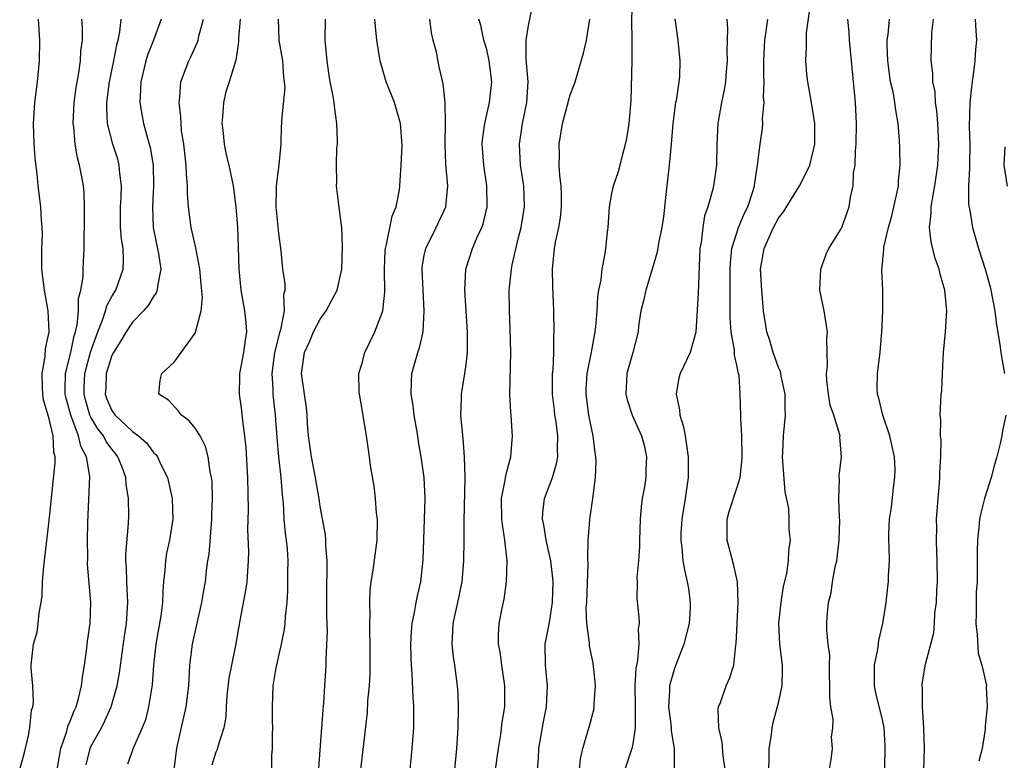
# Model space of a CAD drawing. Units: inches. Extents: x 2580000 to 2583000, y 1515000 to 1518000.
# Drawn here: x 2581070 to 2581165, y 1516174 to 1516245 of the extents above; entities that cross this region are included whole.
import ezdxf

# ---------------------------------------------------------------- set-up
doc = ezdxf.new("R2010")
doc.units = ezdxf.units.IN
doc.header["$MEASUREMENT"] = 0
doc.layers.add('LD25801515_2ft', color=132, linetype='Continuous')

msp = doc.modelspace()

# ---------------------------------------------------------------- linework, layer by layer
at = {"layer": 'LD25801515_2ft'}
for points, elevation in [([(2581123.887, 1516173), (2581123.981, 1516174.019), (2581124.207, 1516175), (2581124.839, 1516177.161), (2581125.272, 1516178.728), (2581125.312, 1516179), (2581125.315, 1516179.315), (2581125.435, 1516181), (2581125.407, 1516181.407), (2581125.201, 1516183.201), (2581124.856, 1516184.856), (2581124.848, 1516185.152), (2581124.597, 1516187), (2581124.546, 1516188.546), (2581124.582, 1516189), (2581124.739, 1516192.739), (2581124.687, 1516193.313), (2581124.733, 1516195), (2581124.887, 1516196.887), (2581124.883, 1516197), (2581125.188, 1516199), (2581125.435, 1516201), (2581125.485, 1516202.515), (2581125.474, 1516203), (2581125.394, 1516203.394), (2581125.218, 1516205), (2581125.167, 1516205.167), (2581125, 1516205.908), (2581124.789, 1516207), (2581124.525, 1516209), (2581124.541, 1516209.459), (2581124.641, 1516211), (2581125.039, 1516213.04), (2581125.394, 1516215), (2581125.46, 1516215.459), (2581125.588, 1516217), (2581125.643, 1516218.357), (2581125.759, 1516219), (2581125.967, 1516219.968), (2581126.055, 1516221), (2581126.313, 1516222.312), (2581126.418, 1516223), (2581126.571, 1516224.571), (2581126.633, 1516225), (2581126.773, 1516227), (2581127, 1516228.258), (2581127.162, 1516229), (2581127.623, 1516230.377), (2581127.809, 1516231), (2581128.058, 1516232.058), (2581128.319, 1516233), (2581128.444, 1516233.556), (2581128.655, 1516235), (2581128.809, 1516236.81), (2581128.859, 1516237.141), (2581128.936, 1516241.064), (2581128.949, 1516243), (2581128.918, 1516244.917), (2581128.969, 1516247)], 8054), ([(2581115.845, 1516173), (2581116.112, 1516175), (2581116.351, 1516176.351), (2581116.477, 1516177.523), (2581116.723, 1516179), (2581116.725, 1516181), (2581116.428, 1516183), (2581116.272, 1516184.272), (2581116.121, 1516185), (2581116.107, 1516185.893), (2581116.182, 1516187), (2581116.47, 1516188.47), (2581116.674, 1516189.326), (2581116.899, 1516191), (2581116.958, 1516193), (2581116.74, 1516195), (2581116.491, 1516196.491), (2581116.45, 1516197), (2581116.423, 1516199), (2581116.764, 1516200.765), (2581116.812, 1516201.188), (2581117.227, 1516202.773), (2581117.305, 1516203), (2581117.471, 1516205), (2581117.425, 1516205.425), (2581117.33, 1516207), (2581117.298, 1516207.298), (2581117.221, 1516209), (2581117.29, 1516213), (2581117.25, 1516215.25), (2581117.175, 1516217), (2581117.157, 1516219), (2581117.353, 1516221), (2581117.424, 1516221.423), (2581118.031, 1516224.031), (2581118.299, 1516225), (2581118.619, 1516227), (2581118.538, 1516229), (2581118.231, 1516231), (2581118.126, 1516233), (2581118.417, 1516235), (2581118.831, 1516237), (2581118.959, 1516239), (2581118.822, 1516240.822), (2581118.777, 1516241.223), (2581118.765, 1516243), (2581119, 1516244.388), (2581119.459, 1516246.541)], 8050), ([(2581142.068, 1516173), (2581142.112, 1516174.112), (2581142.106, 1516175), (2581142.321, 1516176.321), (2581142.38, 1516177), (2581142.491, 1516177.509), (2581143, 1516179.396), (2581143.355, 1516181), (2581143.377, 1516182.623), (2581143.366, 1516183), (2581143.118, 1516185), (2581143.038, 1516187), (2581143.24, 1516189), (2581143.463, 1516190.537), (2581143.792, 1516191.792), (2581143.952, 1516193), (2581143.993, 1516194.007), (2581144.155, 1516195), (2581144.028, 1516196.028), (2581144.016, 1516197), (2581143.975, 1516198.025), (2581143.63, 1516199.63), (2581143.387, 1516203), (2581143.415, 1516203.415), (2581143.464, 1516205), (2581143.66, 1516207), (2581143.638, 1516207.638), (2581143.628, 1516209), (2581143.255, 1516210.745), (2581143.179, 1516211.179), (2581143, 1516211.585), (2581142.488, 1516213), (2581142.152, 1516214.152), (2581141.863, 1516215), (2581141.565, 1516217), (2581141.395, 1516219), (2581141.282, 1516221), (2581141.617, 1516223), (2581142.089, 1516224.089), (2581142.514, 1516225), (2581143, 1516225.908), (2581143.49, 1516226.51), (2581144.997, 1516229), (2581145.695, 1516230.304), (2581145.994, 1516231), (2581146.495, 1516233), (2581146.493, 1516235), (2581146.167, 1516237), (2581145.801, 1516239), (2581145.717, 1516239.717), (2581145.605, 1516241), (2581145.695, 1516242.305), (2581145.667, 1516243), (2581145.681, 1516243.681), (2581146.009, 1516245.991)], 8062), ([(2581070.161, 1516173), (2581070.62, 1516174.62), (2581071, 1516176.255), (2581071.141, 1516177), (2581071.305, 1516178.695), (2581071.41, 1516179), (2581071.475, 1516179.475), (2581071.43, 1516181), (2581071.276, 1516182.724), (2581071.277, 1516183), (2581071.304, 1516183.303), (2581071.473, 1516185), (2581071.828, 1516186.171), (2581071.95, 1516187), (2581072.019, 1516188.019), (2581072.221, 1516189), (2581072.305, 1516189.695), (2581072.35, 1516191), (2581072.483, 1516192.483), (2581073, 1516196.883), (2581073.57, 1516202.43), (2581073.562, 1516203), (2581073.432, 1516203.433), (2581073.368, 1516205), (2581073, 1516206.631), (2581072.457, 1516208.457), (2581072.384, 1516209), (2581072.349, 1516209.651), (2581072.311, 1516211), (2581072.612, 1516212.612), (2581072.646, 1516213.355), (2581072.974, 1516215), (2581072.891, 1516217), (2581072.541, 1516219), (2581072.299, 1516221), (2581072.279, 1516221.721), (2581072.289, 1516223), (2581072.344, 1516224.344), (2581072.321, 1516225), (2581072.242, 1516225.758), (2581072.187, 1516227), (2581071.945, 1516229), (2581071.84, 1516230.161), (2581071.659, 1516231.659), (2581071.547, 1516233), (2581071.473, 1516235), (2581071.616, 1516237), (2581071.875, 1516239), (2581072.059, 1516241), (2581072.087, 1516243), (2581071.979, 1516245)], 8028), ([(2581073.772, 1516173), (2581074.105, 1516175), (2581074.681, 1516176.68), (2581074.803, 1516177.197), (2581075, 1516177.615), (2581075.38, 1516178.62), (2581075.571, 1516179), (2581075.815, 1516179.815), (2581076.109, 1516181), (2581076.181, 1516181.818), (2581076.384, 1516183), (2581076.617, 1516184.617), (2581076.682, 1516185.318), (2581076.933, 1516187), (2581076.999, 1516189), (2581076.68, 1516192.68), (2581076.691, 1516193.309), (2581076.666, 1516195), (2581076.695, 1516196.695), (2581076.902, 1516201.098), (2581076.58, 1516203), (2581076.02, 1516204.02), (2581075.82, 1516205), (2581075.054, 1516207), (2581074.61, 1516208.61), (2581074.538, 1516209), (2581074.529, 1516209.471), (2581074.573, 1516211), (2581075.064, 1516213), (2581075.382, 1516214.618), (2581075.504, 1516215), (2581075.673, 1516215.673), (2581075.799, 1516217), (2581075.797, 1516218.203), (2581076.04, 1516219), (2581076.268, 1516220.269), (2581076.257, 1516221), (2581076.28, 1516221.721), (2581076.348, 1516223), (2581076.334, 1516224.334), (2581076.37, 1516225), (2581076.395, 1516227), (2581076.35, 1516228.35), (2581076.294, 1516229), (2581076.141, 1516229.859), (2581075.913, 1516231), (2581075.702, 1516231.702), (2581075.483, 1516233), (2581075.355, 1516234.644), (2581075.3, 1516235), (2581075.4, 1516237), (2581075.582, 1516238.417), (2581075.842, 1516239.842), (2581075.994, 1516241), (2581076.039, 1516241.961), (2581076.18, 1516243), (2581076.181, 1516244.181), (2581076.125, 1516245)], 8030), ([(2581076.556, 1516173.444), (2581076.921, 1516175), (2581077, 1516175.181), (2581078.006, 1516177), (2581078.348, 1516177.652), (2581078.951, 1516179), (2581079.515, 1516181), (2581079.733, 1516182.267), (2581080.217, 1516185.783), (2581080.405, 1516187), (2581080.546, 1516189), (2581080.448, 1516191), (2581080.409, 1516192.408), (2581080.361, 1516193), (2581080.364, 1516193.636), (2581080.602, 1516196.603), (2581080.621, 1516197.378), (2581080.602, 1516199), (2581080.385, 1516200.385), (2581080.358, 1516201), (2581079.992, 1516202.008), (2581079.594, 1516203), (2581079.334, 1516203.334), (2581079, 1516203.719), (2581078.459, 1516204.46), (2581078.193, 1516205), (2581077.673, 1516205.673), (2581077, 1516206.793), (2581076.901, 1516207), (2581076.463, 1516208.463), (2581076.339, 1516209), (2581076.355, 1516209.645), (2581076.427, 1516211), (2581076.97, 1516213.03), (2581077.648, 1516215), (2581078.111, 1516216.11), (2581078.392, 1516217), (2581078.511, 1516217.489), (2581079, 1516218.382), (2581079.381, 1516219), (2581080.095, 1516221), (2581080.127, 1516221.873), (2581080.085, 1516223), (2581079.934, 1516223.934), (2581079.841, 1516225), (2581079.824, 1516227), (2581079.89, 1516227.89), (2581079.928, 1516229), (2581079.774, 1516230.227), (2581079.724, 1516231), (2581079.57, 1516231.57), (2581079.111, 1516233), (2581078.601, 1516235), (2581078.512, 1516236.511), (2581078.525, 1516237), (2581078.772, 1516239), (2581079.183, 1516241), (2581079.471, 1516242.529), (2581079.606, 1516243), (2581079.771, 1516243.771), (2581079.916, 1516245)], 8032), ([(2581083.736, 1516245), (2581083.001, 1516243), (2581082.439, 1516241.561), (2581082.269, 1516241), (2581081.776, 1516239), (2581081.767, 1516238.233), (2581081.704, 1516237), (2581081.888, 1516235.888), (2581082.054, 1516235), (2581082.417, 1516233.583), (2581082.672, 1516232.672), (2581082.958, 1516231), (2581083.007, 1516229), (2581082.894, 1516227), (2581082.982, 1516225), (2581083.485, 1516222.515), (2581083.698, 1516221), (2581083.381, 1516219.38), (2581083.363, 1516219), (2581083.27, 1516218.73), (2581083, 1516218.39), (2581082.491, 1516217.509), (2581082.044, 1516217), (2581081, 1516215.925), (2581080.379, 1516215), (2581079.869, 1516214.131), (2581079.15, 1516213), (2581079, 1516212.707), (2581078.469, 1516211), (2581078.415, 1516209.585), (2581078.377, 1516209), (2581078.541, 1516208.541), (2581079, 1516207.441), (2581079.314, 1516207), (2581081, 1516205.424), (2581081.562, 1516205), (2581082.326, 1516204.326), (2581083, 1516203.414), (2581083.224, 1516203.225), (2581083.373, 1516203), (2581083.68, 1516202.32), (2581084.351, 1516201), (2581084.807, 1516199), (2581084.86, 1516197), (2581084.544, 1516195), (2581084.267, 1516193.733), (2581084.143, 1516193), (2581084.097, 1516192.097), (2581083.968, 1516191), (2581083.889, 1516190.111), (2581083.878, 1516189), (2581083.722, 1516187.722), (2581083.237, 1516185), (2581083.016, 1516183), (2581082.881, 1516181.119), (2581082.535, 1516179), (2581082.232, 1516177.768), (2581081.93, 1516177), (2581081.085, 1516175.086), (2581080.501, 1516173.499)], 8034), ([(2581084.982, 1516173), (2581085.236, 1516175), (2581085.318, 1516175.318), (2581086.14, 1516179), (2581086.383, 1516181), (2581086.497, 1516183), (2581086.736, 1516185), (2581087.649, 1516189), (2581087.829, 1516190.171), (2581087.981, 1516191), (2581088.101, 1516192.101), (2581088.225, 1516193), (2581088.339, 1516193.661), (2581088.567, 1516196.567), (2581088.615, 1516197), (2581088.616, 1516197.384), (2581088.68, 1516199), (2581088.622, 1516200.622), (2581088.574, 1516201), (2581088.444, 1516201.556), (2581088.249, 1516203), (2581087.994, 1516203.994), (2581087.486, 1516205), (2581087, 1516205.744), (2581086.436, 1516206.436), (2581085.676, 1516207), (2581085.392, 1516207.393), (2581084.448, 1516208.448), (2581083.531, 1516209), (2581083.66, 1516210.34), (2581083.801, 1516211), (2581085, 1516212.072), (2581085.652, 1516213), (2581087, 1516214.862), (2581087.05, 1516214.95), (2581087.573, 1516217), (2581087.706, 1516218.294), (2581087.567, 1516219.567), (2581087.458, 1516221), (2581087.053, 1516223.053), (2581086.626, 1516225), (2581086.376, 1516227), (2581086.278, 1516228.278), (2581086.277, 1516229), (2581086.164, 1516230.165), (2581086.131, 1516231), (2581085.903, 1516233), (2581085.705, 1516234.295), (2581085.652, 1516235), (2581085.643, 1516235.643), (2581085.453, 1516237), (2581085.525, 1516237.524), (2581085.621, 1516239), (2581086.395, 1516241), (2581086.603, 1516241.397), (2581087.22, 1516242.78), (2581087.287, 1516243), (2581087.36, 1516243.36), (2581087.796, 1516245)], 8036), ([(2581091.318, 1516245), (2581091.169, 1516243.169), (2581091.178, 1516242.822), (2581091, 1516241.697), (2581090.92, 1516241.081), (2581090.271, 1516239), (2581089.957, 1516238.043), (2581089.718, 1516237), (2581089.624, 1516235.623), (2581089.559, 1516235), (2581089.648, 1516234.352), (2581089.772, 1516233), (2581089.982, 1516231.982), (2581090.235, 1516231), (2581090.649, 1516229), (2581090.906, 1516227), (2581091.06, 1516225), (2581091.14, 1516223.141), (2581091.211, 1516221), (2581091.399, 1516219), (2581091.749, 1516217), (2581091.862, 1516215.862), (2581091.916, 1516215), (2581091.792, 1516214.208), (2581091.645, 1516213), (2581091.267, 1516211), (2581091.272, 1516210.728), (2581091.216, 1516209), (2581091.446, 1516207.446), (2581091.54, 1516206.46), (2581091.753, 1516205), (2581091.853, 1516203.853), (2581092.02, 1516201), (2581092.081, 1516197.919), (2581092.029, 1516196.029), (2581092.108, 1516193.892), (2581092.102, 1516193), (2581091.96, 1516191), (2581091.84, 1516190.16), (2581091.301, 1516187.301), (2581090.872, 1516184.872), (2581090.479, 1516183), (2581090.247, 1516181.753), (2581090.048, 1516180.047), (2581089.986, 1516179), (2581089.959, 1516178.041), (2581089.76, 1516177), (2581089.18, 1516175.18), (2581089.11, 1516174.89), (2581089, 1516174.646), (2581088.596, 1516173.404)], 8038), ([(2581094.978, 1516245), (2581095.041, 1516243), (2581095.386, 1516241), (2581095.48, 1516239.48), (2581095.553, 1516239), (2581095.602, 1516238.398), (2581095.277, 1516235.277), (2581095.28, 1516235), (2581095.254, 1516234.746), (2581095.211, 1516233), (2581095.028, 1516231.028), (2581094.782, 1516229), (2581094.792, 1516228.791), (2581094.755, 1516227), (2581095, 1516224.432), (2581095.218, 1516222.782), (2581095.397, 1516221), (2581095.599, 1516219.6), (2581095.602, 1516219), (2581095.47, 1516218.53), (2581095.531, 1516217), (2581095.199, 1516215.199), (2581095.092, 1516214.908), (2581094.622, 1516213), (2581094.363, 1516211), (2581094.465, 1516209.535), (2581094.473, 1516209), (2581094.696, 1516207), (2581094.843, 1516204.843), (2581095.009, 1516203.009), (2581095.238, 1516201), (2581095.354, 1516199.354), (2581095.436, 1516198.565), (2581095.525, 1516197), (2581095.653, 1516195.653), (2581095.749, 1516195), (2581095.827, 1516194.173), (2581095.907, 1516193), (2581095.878, 1516191.879), (2581095.872, 1516190.128), (2581095.79, 1516189), (2581095.655, 1516187.655), (2581095.624, 1516187), (2581095.552, 1516186.448), (2581095.268, 1516185), (2581094.743, 1516182.743), (2581094.468, 1516181), (2581094.392, 1516179), (2581094.39, 1516177.61), (2581094.412, 1516177), (2581094.391, 1516176.391), (2581094.402, 1516175), (2581094.327, 1516174.327), (2581094.331, 1516173)], 8040), ([(2581098.875, 1516173.125), (2581099.278, 1516178.722), (2581099.345, 1516179.345), (2581099.464, 1516181), (2581099.534, 1516182.465), (2581099.576, 1516183), (2581099.58, 1516183.58), (2581099.696, 1516186.304), (2581099.657, 1516187.657), (2581099.63, 1516190.37), (2581099.63, 1516191), (2581099.662, 1516191.662), (2581099.668, 1516193), (2581099.55, 1516194.45), (2581099.558, 1516195), (2581099.514, 1516195.514), (2581099, 1516198.219), (2581098.892, 1516199), (2581098.604, 1516200.604), (2581098.554, 1516201), (2581098.159, 1516203), (2581097.896, 1516205), (2581097.8, 1516206.2), (2581097.755, 1516207), (2581097.689, 1516207.689), (2581097.221, 1516211), (2581097.494, 1516213), (2581097.963, 1516214.037), (2581098.354, 1516215), (2581099, 1516216.203), (2581099.586, 1516217), (2581100.623, 1516219), (2581101.086, 1516221), (2581101.149, 1516223.149), (2581101.066, 1516225), (2581101, 1516225.673), (2581100.579, 1516229), (2581100.608, 1516229.392), (2581100.569, 1516231), (2581100.611, 1516232.611), (2581100.657, 1516233), (2581100.669, 1516233.331), (2581100.616, 1516235), (2581100.407, 1516236.407), (2581100.353, 1516237), (2581100.223, 1516237.777), (2581099.971, 1516239), (2581099.828, 1516239.829), (2581099.658, 1516241), (2581099.492, 1516243), (2581099.519, 1516245)], 8042), ([(2581102.916, 1516173), (2581103.541, 1516178.459), (2581103.589, 1516179.589), (2581103.722, 1516181), (2581103.797, 1516182.203), (2581103.814, 1516185), (2581103.772, 1516186.228), (2581103.766, 1516187), (2581103.793, 1516187.793), (2581103.758, 1516189), (2581103.806, 1516190.194), (2581103.906, 1516191), (2581104.103, 1516192.103), (2581104.478, 1516195), (2581104.492, 1516197), (2581104.424, 1516197.576), (2581104.308, 1516199), (2581104.185, 1516200.185), (2581103.839, 1516202.162), (2581103.741, 1516203), (2581103.444, 1516205), (2581103, 1516207.728), (2581102.765, 1516209), (2581102.738, 1516209.262), (2581102.704, 1516211), (2581103, 1516211.905), (2581103.283, 1516213), (2581104.254, 1516215), (2581105.022, 1516217), (2581105.209, 1516218.792), (2581105.176, 1516221), (2581105.238, 1516222.762), (2581105.259, 1516223), (2581105.37, 1516223.37), (2581105.912, 1516226.087), (2581106.296, 1516227), (2581106.609, 1516228.609), (2581106.657, 1516229), (2581106.785, 1516231), (2581106.875, 1516232.875), (2581106.723, 1516235), (2581106.343, 1516236.343), (2581106.131, 1516237), (2581105.331, 1516239), (2581104.752, 1516241), (2581104.456, 1516243), (2581104.298, 1516244.298), (2581104.263, 1516245)], 8044), ([(2581107.634, 1516173), (2581107.844, 1516175), (2581107.991, 1516177), (2581107.994, 1516179), (2581107.925, 1516179.924), (2581107.838, 1516182.162), (2581107.76, 1516183), (2581107.723, 1516183.723), (2581107.698, 1516185), (2581107.755, 1516186.246), (2581107.821, 1516187), (2581108.065, 1516188.065), (2581108.211, 1516189), (2581108.346, 1516189.654), (2581108.669, 1516191), (2581108.903, 1516193.097), (2581109.022, 1516197.022), (2581109.068, 1516199), (2581108.981, 1516201), (2581108.697, 1516203), (2581108.436, 1516204.436), (2581108.361, 1516205), (2581108.027, 1516207), (2581107.929, 1516207.929), (2581107.749, 1516209), (2581107.759, 1516210.241), (2581107.814, 1516211), (2581108.366, 1516213), (2581108.534, 1516213.466), (2581108.875, 1516215), (2581108.995, 1516217.005), (2581108.877, 1516219), (2581108.787, 1516221), (2581108.803, 1516221.196), (2581109, 1516222.327), (2581109.13, 1516223), (2581110.147, 1516225), (2581111.059, 1516227), (2581111.242, 1516229), (2581111.07, 1516231.07), (2581110.991, 1516232.992), (2581111.035, 1516235.036), (2581111.01, 1516237), (2581110.809, 1516238.809), (2581110.427, 1516240.428), (2581110.154, 1516241.847), (2581109.839, 1516243), (2581109.698, 1516243.698), (2581109.539, 1516245)], 8046), ([(2581111.925, 1516173), (2581112.113, 1516175), (2581112.237, 1516177), (2581112.285, 1516179), (2581112.238, 1516180.237), (2581112.19, 1516181), (2581111.927, 1516183), (2581111.792, 1516183.793), (2581111.667, 1516185), (2581111.751, 1516186.249), (2581111.759, 1516187), (2581112.21, 1516189), (2581112.626, 1516191), (2581112.792, 1516193), (2581112.824, 1516195), (2581112.831, 1516196.831), (2581112.908, 1516201), (2581112.861, 1516203), (2581112.739, 1516204.739), (2581112.65, 1516205.35), (2581112.518, 1516207), (2581112.562, 1516208.562), (2581112.554, 1516209), (2581112.877, 1516211), (2581113, 1516211.859), (2581113.139, 1516213), (2581113.159, 1516215), (2581112.9, 1516219), (2581112.997, 1516221), (2581113.625, 1516223), (2581114.083, 1516224.083), (2581114.506, 1516225), (2581114.632, 1516225.368), (2581115.021, 1516227), (2581115.003, 1516229), (2581114.708, 1516231), (2581114.564, 1516233), (2581114.59, 1516233.41), (2581114.796, 1516235), (2581115.264, 1516237), (2581115.478, 1516239), (2581115.239, 1516241), (2581115, 1516242.093), (2581114.712, 1516243), (2581114.425, 1516244.425), (2581114.217, 1516245)], 8048), ([(2581119.848, 1516173), (2581119.943, 1516174.057), (2581119.99, 1516175), (2581120.429, 1516177.571), (2581120.722, 1516179), (2581120.811, 1516181), (2581120.618, 1516183), (2581120.596, 1516185), (2581121, 1516187.097), (2581121.31, 1516189), (2581121.355, 1516191), (2581121.334, 1516191.334), (2581121.129, 1516193), (2581120.702, 1516195), (2581120.467, 1516196.467), (2581120.356, 1516197), (2581120.384, 1516197.616), (2581120.55, 1516199), (2581121.296, 1516201), (2581121.686, 1516202.315), (2581121.799, 1516203), (2581121.777, 1516203.777), (2581121.815, 1516205), (2581121.647, 1516206.353), (2581121.541, 1516207), (2581121.48, 1516207.48), (2581121.316, 1516209), (2581121.3, 1516210.7), (2581121.312, 1516211), (2581121.358, 1516211.357), (2581121.42, 1516213), (2581121.43, 1516214.569), (2581121.468, 1516215), (2581121.43, 1516217), (2581121.337, 1516219.337), (2581121.297, 1516221), (2581121.479, 1516223), (2581121.594, 1516223.594), (2581121.909, 1516225), (2581122.061, 1516225.939), (2581122.181, 1516227), (2581122.161, 1516228.161), (2581122.127, 1516229), (2581121.993, 1516230.007), (2581121.947, 1516231), (2581121.98, 1516231.98), (2581121.939, 1516233), (2581122.272, 1516235), (2581122.807, 1516237), (2581122.836, 1516237.165), (2581123, 1516237.732), (2581123.353, 1516238.647), (2581123.471, 1516239), (2581124.263, 1516241.737), (2581124.563, 1516243), (2581124.887, 1516245)], 8052), ([(2581133.049, 1516245.049), (2581133.323, 1516243), (2581133.536, 1516241), (2581133.482, 1516239.482), (2581133.437, 1516239), (2581133.157, 1516237.157), (2581133.121, 1516237), (2581132.85, 1516235), (2581132.691, 1516233), (2581132.51, 1516231), (2581132.173, 1516228.174), (2581131.959, 1516226.041), (2581131.796, 1516225), (2581131.491, 1516223.491), (2581131.355, 1516222.645), (2581130.868, 1516221), (2581130.245, 1516219), (2581130.034, 1516217.965), (2581129.787, 1516217), (2581129.569, 1516215.568), (2581129.513, 1516215), (2581129.007, 1516213), (2581128.446, 1516211), (2581128.381, 1516209.619), (2581128.328, 1516209), (2581128.469, 1516208.469), (2581128.945, 1516207), (2581129.853, 1516205), (2581130.099, 1516204.099), (2581130.333, 1516203), (2581130.262, 1516201.738), (2581130.248, 1516201), (2581130.121, 1516200.121), (2581129.922, 1516199), (2581129.816, 1516198.184), (2581129.718, 1516197), (2581129.644, 1516195), (2581129.641, 1516194.359), (2581129.543, 1516193), (2581129.401, 1516191.4), (2581129.42, 1516191), (2581129.405, 1516189.405), (2581129.604, 1516187.604), (2581129.626, 1516187), (2581129.524, 1516186.476), (2581129.574, 1516185), (2581129.461, 1516183.461), (2581129.286, 1516182.713), (2581129.199, 1516181), (2581129.224, 1516179), (2581129.246, 1516178.754), (2581129.24, 1516177), (2581129, 1516175.449), (2581128.91, 1516175), (2581128.261, 1516173)], 8056), ([(2581138.049, 1516245), (2581138.099, 1516244.099), (2581138.056, 1516243), (2581138.042, 1516241.958), (2581138.064, 1516241), (2581137.969, 1516239.969), (2581137.902, 1516239), (2581137.791, 1516238.209), (2581137.538, 1516237), (2581137.177, 1516235), (2581137.069, 1516233), (2581137.045, 1516231), (2581136.796, 1516229.205), (2581136.699, 1516228.699), (2581136.212, 1516227), (2581135.881, 1516226.12), (2581135.726, 1516225), (2581135.581, 1516223.581), (2581135.46, 1516223), (2581135.286, 1516218.714), (2581135.055, 1516214.945), (2581134.528, 1516213), (2581133.57, 1516211), (2581133.435, 1516210.565), (2581133.158, 1516209), (2581133.5, 1516207.5), (2581133.532, 1516207), (2581133.875, 1516205.875), (2581134.047, 1516205), (2581134.329, 1516203), (2581134.335, 1516201.665), (2581134.32, 1516201), (2581134.036, 1516199), (2581133.709, 1516197), (2581133.632, 1516195.632), (2581133.613, 1516195), (2581133.728, 1516194.272), (2581133.825, 1516193), (2581133.994, 1516191.995), (2581134.242, 1516191), (2581134.347, 1516190.347), (2581134.525, 1516189), (2581134.513, 1516188.513), (2581134.405, 1516187), (2581133.906, 1516185), (2581133.189, 1516183.189), (2581133, 1516182.668), (2581132.617, 1516181.383), (2581132.541, 1516181), (2581132.536, 1516180.536), (2581132.434, 1516179), (2581132.653, 1516177.347), (2581132.688, 1516177), (2581132.688, 1516176.688), (2581132.969, 1516175), (2581132.985, 1516173.015)], 8058), ([(2581137.874, 1516173), (2581137.692, 1516174.308), (2581137.594, 1516175.594), (2581137.262, 1516177), (2581137.219, 1516178.781), (2581137.25, 1516179), (2581137.412, 1516179.412), (2581137.976, 1516181), (2581138.293, 1516181.707), (2581138.707, 1516183), (2581138.912, 1516184.912), (2581138.944, 1516185.055), (2581139.025, 1516187), (2581139.13, 1516189), (2581139.057, 1516191), (2581138.689, 1516192.689), (2581138.072, 1516195), (2581138.074, 1516197), (2581138.267, 1516197.733), (2581139, 1516199.974), (2581139.313, 1516201), (2581139.48, 1516202.521), (2581139.492, 1516203), (2581139.46, 1516205), (2581139.371, 1516206.628), (2581139.385, 1516207), (2581139.325, 1516209), (2581139.213, 1516210.787), (2581139.164, 1516211), (2581139.117, 1516211.117), (2581139, 1516211.802), (2581138.758, 1516212.758), (2581138.785, 1516213), (2581138.782, 1516213.218), (2581138.444, 1516215), (2581138.343, 1516216.343), (2581138.341, 1516217), (2581138.364, 1516217.636), (2581138.344, 1516221), (2581138.372, 1516221.628), (2581138.51, 1516223), (2581139.156, 1516225), (2581139.694, 1516226.306), (2581140.039, 1516227), (2581140.57, 1516228.57), (2581140.696, 1516229), (2581140.72, 1516229.28), (2581140.995, 1516231), (2581141.24, 1516233), (2581141.452, 1516234.548), (2581141.497, 1516235), (2581141.475, 1516235.475), (2581141.608, 1516237), (2581141.559, 1516237.559), (2581141.604, 1516239), (2581141.583, 1516239.583), (2581141.596, 1516241), (2581141.639, 1516242.361), (2581141.679, 1516243), (2581141.818, 1516243.819), (2581141.966, 1516245)], 8060), ([(2581147.891, 1516173), (2581148.061, 1516173.939), (2581148.163, 1516175), (2581148.086, 1516176.086), (2581148.196, 1516177), (2581148.231, 1516177.769), (2581148.026, 1516179), (2581147.91, 1516179.91), (2581147.926, 1516181), (2581147.895, 1516182.105), (2581147.894, 1516183), (2581147.914, 1516183.914), (2581147.776, 1516185), (2581147.64, 1516186.36), (2581147.636, 1516187), (2581147.663, 1516187.663), (2581147.789, 1516189), (2581148.063, 1516189.937), (2581148.188, 1516191), (2581148.434, 1516192.434), (2581148.586, 1516193), (2581148.83, 1516195), (2581148.882, 1516196.882), (2581148.836, 1516197.164), (2581148.791, 1516199), (2581148.85, 1516200.85), (2581148.814, 1516201), (2581148.814, 1516201.186), (2581149.029, 1516203), (2581148.892, 1516204.892), (2581148.902, 1516205), (2581148.892, 1516205.108), (2581148.303, 1516207), (2581147.966, 1516207.966), (2581147.784, 1516209), (2581147.631, 1516210.369), (2581147.589, 1516211), (2581147.685, 1516211.686), (2581147.626, 1516214.374), (2581147.698, 1516215), (2581147.372, 1516217), (2581146.972, 1516219), (2581147.048, 1516221), (2581147.564, 1516222.436), (2581147.84, 1516223), (2581149, 1516224.864), (2581149.061, 1516225), (2581149.765, 1516227), (2581149.91, 1516227.91), (2581150.163, 1516229), (2581150.208, 1516230.208), (2581150.341, 1516231), (2581150.377, 1516232.377), (2581150.448, 1516233), (2581150.477, 1516235), (2581150.375, 1516237), (2581150.015, 1516241), (2581149.805, 1516243), (2581149.769, 1516243.768), (2581149.66, 1516245)], 8064), ([(2581153.212, 1516173), (2581153.243, 1516175.243), (2581153.131, 1516177), (2581153, 1516177.619), (2581152.341, 1516180.341), (2581152.215, 1516181), (2581152.216, 1516183), (2581152.514, 1516184.514), (2581152.623, 1516185.378), (2581152.994, 1516187), (2581153.315, 1516189), (2581153.482, 1516190.518), (2581153.561, 1516191), (2581153.568, 1516191.568), (2581153.635, 1516193), (2581153.628, 1516194.372), (2581153.585, 1516195), (2581153.584, 1516195.584), (2581153.657, 1516197), (2581153.832, 1516198.168), (2581154.035, 1516200.035), (2581154.174, 1516201), (2581154.178, 1516201.822), (2581154.119, 1516203), (2581153.693, 1516205), (2581152.995, 1516207), (2581152.614, 1516208.615), (2581152.488, 1516209), (2581152.477, 1516209.523), (2581152.496, 1516211), (2581152.741, 1516213), (2581152.899, 1516215), (2581153.011, 1516217), (2581153.002, 1516219), (2581152.91, 1516220.91), (2581153.114, 1516222.886), (2581153.1, 1516223), (2581153.11, 1516223.11), (2581153.556, 1516225), (2581153.875, 1516226.125), (2581154.399, 1516228.398), (2581154.505, 1516229), (2581154.516, 1516229.484), (2581154.665, 1516231), (2581154.633, 1516232.634), (2581154.606, 1516233.394), (2581154.494, 1516235), (2581154.257, 1516236.257), (2581154.174, 1516237), (2581153.987, 1516238.013), (2581153.751, 1516239), (2581153.482, 1516241), (2581153.43, 1516242.57), (2581153.439, 1516243), (2581153.521, 1516243.521), (2581153.649, 1516245)], 8066), ([(2581156.955, 1516172.955), (2581156.997, 1516175), (2581156.931, 1516177), (2581156.817, 1516179), (2581156.817, 1516180.817), (2581156.777, 1516181), (2581156.783, 1516181.216), (2581157.097, 1516183.097), (2581157.901, 1516186.099), (2581157.96, 1516187), (2581158.004, 1516188.004), (2581158.16, 1516189), (2581158.179, 1516190.179), (2581158.244, 1516191), (2581158.222, 1516193), (2581158.177, 1516193.823), (2581158.157, 1516195), (2581158.178, 1516196.178), (2581158.164, 1516197), (2581158.306, 1516199), (2581158.462, 1516200.462), (2581158.496, 1516201), (2581158.475, 1516201.525), (2581158.584, 1516203), (2581158.601, 1516204.601), (2581158.533, 1516205), (2581158.562, 1516206.562), (2581158.499, 1516207), (2581158.622, 1516209), (2581158.66, 1516209.34), (2581158.748, 1516211), (2581158.825, 1516213), (2581159.021, 1516214.979), (2581159.145, 1516217), (2581158.955, 1516219), (2581158.515, 1516220.515), (2581158.417, 1516221), (2581158.045, 1516222.045), (2581157.641, 1516223.641), (2581157.5, 1516225), (2581157.658, 1516226.342), (2581157.647, 1516227), (2581157.762, 1516227.762), (2581158.015, 1516229), (2581158.3, 1516231), (2581158.38, 1516233), (2581158.282, 1516235), (2581158.193, 1516236.193), (2581158.064, 1516237), (2581158.022, 1516238.022), (2581157.798, 1516239), (2581157.803, 1516239.803), (2581157.641, 1516241), (2581157.714, 1516243.714), (2581157.883, 1516245)], 8068), ([(2581161.868, 1516245), (2581161.923, 1516243.923), (2581161.994, 1516243), (2581161.897, 1516242.103), (2581161.848, 1516241), (2581161.69, 1516239.689), (2581161.577, 1516239), (2581161.514, 1516238.486), (2581161.362, 1516237), (2581161.308, 1516234.692), (2581161.351, 1516233), (2581161.317, 1516231), (2581161.336, 1516230.664), (2581161.246, 1516229), (2581161.237, 1516227.237), (2581161.37, 1516226.629), (2581161.604, 1516225), (2581162.194, 1516223), (2581162.834, 1516221), (2581163.32, 1516219.32), (2581163.389, 1516219), (2581163.772, 1516217), (2581163.892, 1516215.892), (2581164.253, 1516213.747), (2581164.335, 1516213), (2581164.423, 1516212.423), (2581164.69, 1516211)], 8070), ([(2581164.98, 1516228.98), (2581164.654, 1516231), (2581164.752, 1516232.751)], 8072), ([(2581164.803, 1516207), (2581164.509, 1516205.491), (2581164.441, 1516205), (2581164.285, 1516204.285), (2581163.964, 1516203), (2581163.74, 1516202.26), (2581163.4, 1516201), (2581162.774, 1516199), (2581162.406, 1516197.594), (2581162.3, 1516197), (2581162.231, 1516196.231), (2581162.085, 1516195), (2581162.065, 1516193.936), (2581162.059, 1516193), (2581162.076, 1516192.076), (2581162.058, 1516191), (2581161.981, 1516190.019), (2581161.955, 1516187.955), (2581161.923, 1516187), (2581162.052, 1516185.947), (2581162.164, 1516184.164), (2581162.513, 1516183), (2581162.945, 1516181.055), (2581162.938, 1516180.938), (2581163.031, 1516179), (2581162.819, 1516177.181), (2581162.822, 1516176.822), (2581162.549, 1516175), (2581162.214, 1516173.786)], 8070)]:
    msp.add_lwpolyline(points, dxfattribs=dict(at, elevation=elevation))

doc.saveas('drawing.dxf')
